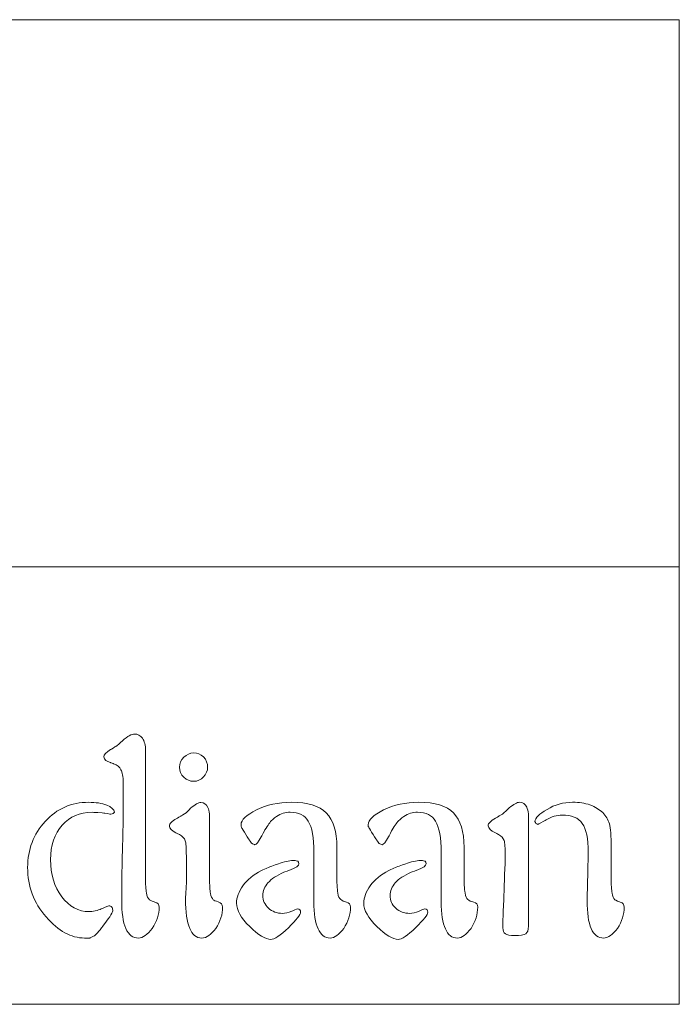
# Model space of a CAD drawing. Units: metres. Extents: x 554654 to 557811, y 6573402 to 6580589.
# Drawn here: x 557743 to 557758, y 6577684 to 6577705 of the extents above; entities that cross this region are included whole.
import ezdxf

# ---------------------------------------------------------------- set-up
doc = ezdxf.new("R2010")
doc.units = ezdxf.units.M
doc.header["$LTSCALE"] = 0.5
doc.header["$MEASUREMENT"] = 0
doc.layers.add('VORMISTUS', color=7, linetype='Continuous', lineweight=0)

msp = doc.modelspace()

# ---------------------------------------------------------------- linework, layer by layer
at = {"layer": 'VORMISTUS', "color": 7, "linetype": 'Continuous', "lineweight": 0}
for p, q in [((557670.95456, 6577705.47034), (557757.69496, 6577705.47034)), ((557670.95456, 6577693.42314), (557757.69496, 6577693.42314)), ((557670.95456, 6577683.78524), (557757.69496, 6577683.78524))]:
    msp.add_line(p, q, dxfattribs=at)
at = {"layer": 'VORMISTUS', "linetype": 'Continuous', "lineweight": 0}
msp.add_line((557757.69496, 6577705.47034), (557757.69496, 6577683.78524), dxfattribs=at)
at = {"layer": 'VORMISTUS', "color": 7, "linetype": 'Continuous', "lineweight": 13}
for points, knots in [([(557746.24199, 6577685.92546), (557746.24199, 6577685.98371), (557746.21183, 6577686.01907), (557746.15046, 6577686.03155), (557746.15046, 6577686.03155), (557746.15046, 6577686.03155), (557746.02669, 6577686.08771), (557746.02669, 6577686.08771), (557746.02669, 6577686.08771), (557745.99653, 6577686.11684), (557745.97469, 6577686.16676), (557745.96221, 6577686.23749), (557745.96221, 6577686.23749), (557745.94869, 6577686.30821), (557745.94245, 6577686.42471), (557745.94245, 6577686.58696), (557745.94245, 6577686.58696), (557745.94245, 6577686.58696), (557745.94245, 6577686.70552), (557745.94245, 6577686.70552), (557745.94245, 6577686.70552), (557745.94245, 6577686.70552), (557745.94245, 6577687.57295), (557745.94245, 6577687.57295), (557745.94245, 6577687.57295), (557745.94245, 6577687.57295), (557745.94245, 6577688.76487), (557745.94245, 6577688.76487), (557745.94245, 6577688.76487), (557745.94245, 6577688.76487), (557745.94245, 6577689.37021), (557745.94245, 6577689.37021), (557745.94245, 6577689.37021), (557745.94245, 6577689.49085), (557745.91957, 6577689.58237), (557745.8738, 6577689.64478), (557745.8738, 6577689.64478), (557745.82908, 6577689.70719), (557745.77084, 6577689.73838), (557745.70115, 6577689.73838), (557745.70115, 6577689.73838), (557745.63459, 6577689.73838), (557745.54618, 6577689.68847), (557745.43385, 6577689.58861), (557745.43385, 6577689.58861), (557745.38081, 6577689.53453), (557745.33088, 6577689.49293), (557745.28512, 6577689.46381), (557745.28512, 6577689.46381), (557745.28512, 6577689.46381), (557745.17383, 6577689.39515), (557745.17383, 6577689.39515), (557745.17383, 6577689.39515), (557745.07503, 6577689.33276), (557745.0251, 6577689.27868), (557745.0251, 6577689.2329), (557745.0251, 6577689.2329), (557745.03342, 6577689.17466), (557745.0823, 6577689.13306), (557745.17071, 6577689.1081), (557745.17071, 6577689.1081), (557745.17071, 6577689.1081), (557745.2404, 6577689.08313), (557745.2404, 6577689.08313), (557745.2404, 6577689.08313), (557745.31633, 6577689.05401), (557745.37041, 6577689.01033), (557745.40161, 6577688.95209), (557745.40161, 6577688.95209), (557745.43385, 6577688.89385), (557745.44946, 6577688.80023), (557745.44946, 6577688.67127), (557745.44946, 6577688.67127), (557745.44946, 6577688.67127), (557745.44946, 6577687.8288), (557745.44946, 6577687.8288), (557745.44946, 6577687.8288), (557745.44946, 6577687.8288), (557745.41825, 6577686.50583), (557745.41825, 6577686.50583), (557745.41825, 6577686.50583), (557745.41825, 6577686.50583), (557745.41825, 6577686.07524), (557745.41825, 6577686.07524), (557745.41825, 6577686.07524), (557745.41825, 6577685.80898), (557745.44737, 6577685.60096), (557745.50666, 6577685.45119), (557745.50666, 6577685.45119), (557745.57738, 6577685.3139), (557745.66995, 6577685.24525), (557745.78332, 6577685.24525), (557745.78332, 6577685.24525), (557745.88316, 6577685.24525), (557745.98612, 6577685.31598), (557746.09118, 6577685.45743), (557746.09118, 6577685.45743), (557746.19206, 6577685.6072), (557746.24199, 6577685.76321), (557746.24199, 6577685.92546)], [0, 0, 0, 0, 0.03846154, 0.03846154, 0.03846154, 0.03846155, 0.07692308, 0.07692308, 0.07692308, 0.07692309, 0.11538462, 0.11538462, 0.11538462, 0.11538463, 0.15384615, 0.15384615, 0.15384615, 0.15384616, 0.19230769, 0.19230769, 0.19230769, 0.1923077, 0.23076923, 0.23076923, 0.23076923, 0.23076924, 0.26923077, 0.26923077, 0.26923077, 0.26923078, 0.30769231, 0.30769231, 0.30769231, 0.30769232, 0.34615385, 0.34615385, 0.34615385, 0.34615386, 0.38461538, 0.38461538, 0.38461538, 0.38461539, 0.42307692, 0.42307692, 0.42307692, 0.42307693, 0.46153846, 0.46153846, 0.46153846, 0.46153847, 0.5, 0.5, 0.5, 0.50000001, 0.53846154, 0.53846154, 0.53846154, 0.53846155, 0.57692308, 0.57692308, 0.57692308, 0.57692309, 0.61538462, 0.61538462, 0.61538462, 0.61538463, 0.65384615, 0.65384615, 0.65384615, 0.65384616, 0.69230769, 0.69230769, 0.69230769, 0.6923077, 0.73076923, 0.73076923, 0.73076923, 0.73076924, 0.76923077, 0.76923077, 0.76923077, 0.76923078, 0.80769231, 0.80769231, 0.80769231, 0.80769232, 0.84615385, 0.84615385, 0.84615385, 0.84615386, 0.88461538, 0.88461538, 0.88461538, 0.88461539, 0.92307692, 0.92307692, 0.92307692, 0.92307693, 1, 1, 1, 1]), ([(557747.30911, 6577689.00826), (557747.30911, 6577689.09146), (557747.27998, 6577689.16634), (557747.22174, 6577689.2329), (557747.22174, 6577689.2329), (557747.15517, 6577689.29116), (557747.08236, 6577689.32028), (557747.00332, 6577689.32028), (557747.00332, 6577689.32028), (557746.92011, 6577689.32028), (557746.84731, 6577689.28907), (557746.78491, 6577689.22666), (557746.78491, 6577689.22666), (557746.7225, 6577689.16427), (557746.6913, 6577689.09146), (557746.6913, 6577689.00826), (557746.6913, 6577689.00826), (557746.6913, 6577688.92088), (557746.7225, 6577688.84704), (557746.78491, 6577688.78672), (557746.78491, 6577688.78672), (557746.84731, 6577688.72639), (557746.92011, 6577688.69622), (557747.00332, 6577688.69622), (557747.00332, 6577688.69622), (557747.08652, 6577688.69622), (557747.15829, 6577688.72848), (557747.21862, 6577688.79296), (557747.21862, 6577688.79296), (557747.27894, 6577688.85744), (557747.30911, 6577688.92921), (557747.30911, 6577689.00826)], [0, 0, 0, 0, 0.11111111, 0.11111111, 0.11111111, 0.11111112, 0.22222222, 0.22222222, 0.22222222, 0.22222223, 0.33333333, 0.33333333, 0.33333333, 0.33333334, 0.44444444, 0.44444444, 0.44444444, 0.44444445, 0.55555556, 0.55555556, 0.55555556, 0.55555557, 0.66666667, 0.66666667, 0.66666667, 0.66666668, 0.77777778, 0.77777778, 0.77777778, 0.77777779, 1, 1, 1, 1]), ([(557745.256, 6577688.01601), (557745.25183, 6577688.07739), (557745.19568, 6577688.12939), (557745.08751, 6577688.17202), (557745.08751, 6577688.17202), (557744.97934, 6577688.21364), (557744.84621, 6577688.23443), (557744.68811, 6577688.23443), (557744.68811, 6577688.23443), (557744.30953, 6577688.23443), (557743.99127, 6577688.09403), (557743.73332, 6577687.81321), (557743.73332, 6577687.81321), (557743.47538, 6577687.53238), (557743.34642, 6577687.19436), (557743.34642, 6577686.79912), (557743.34642, 6577686.79912), (557743.34642, 6577686.38309), (557743.48162, 6577686.02011), (557743.75204, 6577685.71017), (557743.75204, 6577685.71017), (557744.02246, 6577685.40022), (557744.30537, 6577685.24525), (557744.60074, 6577685.24525), (557744.60074, 6577685.24525), (557744.60074, 6577685.24525), (557744.71308, 6577685.24525), (557744.71308, 6577685.24525), (557744.71308, 6577685.24525), (557744.71308, 6577685.24525), (557744.7942, 6577685.28373), (557744.7942, 6577685.28373), (557744.7942, 6577685.28373), (557744.84828, 6577685.31286), (557744.91902, 6577685.38878), (557745.00638, 6577685.51255), (557745.00638, 6577685.51255), (557745.00638, 6577685.51255), (557745.04382, 6577685.56247), (557745.04382, 6577685.56247), (557745.04382, 6577685.56247), (557745.16447, 6577685.71953), (557745.2248, 6577685.81938), (557745.2248, 6577685.86098), (557745.2248, 6577685.86098), (557745.21647, 6577685.8953), (557745.20816, 6577685.9161), (557745.19983, 6577685.92442), (557745.19983, 6577685.92442), (557745.17902, 6577685.94627), (557745.15823, 6577685.95666), (557745.13742, 6577685.95666), (557745.13742, 6577685.95666), (557745.13742, 6577685.95666), (557744.96893, 6577685.88803), (557744.96893, 6577685.88803), (557744.96893, 6577685.88803), (557744.93565, 6577685.87137), (557744.89093, 6577685.85682), (557744.83476, 6577685.84434), (557744.83476, 6577685.84434), (557744.77859, 6577685.83186), (557744.73387, 6577685.82562), (557744.7006, 6577685.82562), (557744.7006, 6577685.82562), (557744.46345, 6577685.82562), (557744.26272, 6577685.93482), (557744.09839, 6577686.15324), (557744.09839, 6577686.15324), (557743.93406, 6577686.37166), (557743.8519, 6577686.6452), (557743.8519, 6577686.97386), (557743.8519, 6577686.97386), (557743.8519, 6577687.28589), (557743.93718, 6577687.53759), (557744.10671, 6577687.72896), (557744.10671, 6577687.72896), (557744.27624, 6577687.92033), (557744.49569, 6577688.01601), (557744.76404, 6577688.01601), (557744.76404, 6577688.01601), (557744.76404, 6577688.01601), (557745.0251, 6577687.99729), (557745.0251, 6577687.99729), (557745.0251, 6577687.99729), (557745.0251, 6577687.99729), (557745.17902, 6577687.97234), (557745.17902, 6577687.97234), (557745.17902, 6577687.97234), (557745.17902, 6577687.97234), (557745.23, 6577687.98689), (557745.23, 6577687.98689), (557745.23, 6577687.98689), (557745.23, 6577687.98689), (557745.256, 6577688.01601), (557745.256, 6577688.01601)], [0, 0, 0, 0, 0.04, 0.04, 0.04, 0.04000001, 0.08, 0.08, 0.08, 0.08000001, 0.12, 0.12, 0.12, 0.12000001, 0.16, 0.16, 0.16, 0.16000001, 0.2, 0.2, 0.2, 0.20000001, 0.24, 0.24, 0.24, 0.24000001, 0.28, 0.28, 0.28, 0.28000001, 0.32, 0.32, 0.32, 0.32000001, 0.36, 0.36, 0.36, 0.36000001, 0.4, 0.4, 0.4, 0.40000001, 0.44, 0.44, 0.44, 0.44000001, 0.48, 0.48, 0.48, 0.48000001, 0.52, 0.52, 0.52, 0.52000001, 0.56, 0.56, 0.56, 0.56000001, 0.6, 0.6, 0.6, 0.60000001, 0.64, 0.64, 0.64, 0.64000001, 0.68, 0.68, 0.68, 0.68000001, 0.72, 0.72, 0.72, 0.72000001, 0.76, 0.76, 0.76, 0.76000001, 0.8, 0.8, 0.8, 0.80000001, 0.84, 0.84, 0.84, 0.84000001, 0.88, 0.88, 0.88, 0.88000001, 0.92, 0.92, 0.92, 0.92000001, 1, 1, 1, 1]), ([(557747.63985, 6577685.92546), (557747.63568, 6577685.98371), (557747.60344, 6577686.02219), (557747.54312, 6577686.04092), (557747.54312, 6577686.04092), (557747.48279, 6577686.05964), (557747.4464, 6577686.07524), (557747.43392, 6577686.08771), (557747.43392, 6577686.08771), (557747.4048, 6577686.11684), (557747.38399, 6577686.16364), (557747.37151, 6577686.22813), (557747.37151, 6577686.22813), (557747.35902, 6577686.29261), (557747.35278, 6577686.40598), (557747.35278, 6577686.56824), (557747.35278, 6577686.56824), (557747.35278, 6577686.56824), (557747.35278, 6577686.79288), (557747.35278, 6577686.79288), (557747.35278, 6577686.79288), (557747.35278, 6577686.79288), (557747.35278, 6577687.36077), (557747.35278, 6577687.36077), (557747.35278, 6577687.36077), (557747.35278, 6577687.36077), (557747.35278, 6577687.72896), (557747.35278, 6577687.72896), (557747.35278, 6577687.72896), (557747.35278, 6577687.72896), (557747.35278, 6577687.97858), (557747.35278, 6577687.97858), (557747.35278, 6577687.97858), (557747.34447, 6577688.03682), (557747.33199, 6577688.08466), (557747.31534, 6577688.12211), (557747.31534, 6577688.12211), (557747.28206, 6577688.19283), (557747.23006, 6577688.22819), (557747.15933, 6577688.22819), (557747.15933, 6577688.22819), (557747.10524, 6577688.22819), (557747.03037, 6577688.18659), (557746.93468, 6577688.10339), (557746.93468, 6577688.10339), (557746.89308, 6577688.05346), (557746.84731, 6577688.01186), (557746.79738, 6577687.97858), (557746.79738, 6577687.97858), (557746.79738, 6577687.97858), (557746.71626, 6577687.92865), (557746.71626, 6577687.92865), (557746.71626, 6577687.92865), (557746.71626, 6577687.92865), (557746.62889, 6577687.87873), (557746.62889, 6577687.87873), (557746.62889, 6577687.87873), (557746.52072, 6577687.82049), (557746.46664, 6577687.76432), (557746.46664, 6577687.71023), (557746.46664, 6577687.71023), (557746.47496, 6577687.65615), (557746.5228, 6577687.60622), (557746.61225, 6577687.56046), (557746.61225, 6577687.56046), (557746.61225, 6577687.56046), (557746.6913, 6577687.52302), (557746.6913, 6577687.52302), (557746.6913, 6577687.52302), (557746.75786, 6577687.48557), (557746.79946, 6577687.44085), (557746.8161, 6577687.38885), (557746.8161, 6577687.38885), (557746.83275, 6577687.33685), (557746.84107, 6577687.22348), (557746.84107, 6577687.04875), (557746.84107, 6577687.04875), (557746.84107, 6577687.04875), (557746.84107, 6577686.9801), (557746.84107, 6577686.9801), (557746.84107, 6577686.9801), (557746.84107, 6577686.9801), (557746.84107, 6577686.42471), (557746.84107, 6577686.42471), (557746.84107, 6577686.42471), (557746.84107, 6577686.42471), (557746.82234, 6577686.10019), (557746.82234, 6577686.10019), (557746.82234, 6577686.10019), (557746.82234, 6577685.81729), (557746.85355, 6577685.60304), (557746.91596, 6577685.45743), (557746.91596, 6577685.45743), (557746.97004, 6577685.31598), (557747.05949, 6577685.24525), (557747.18429, 6577685.24525), (557747.18429, 6577685.24525), (557747.28415, 6577685.24525), (557747.38607, 6577685.31598), (557747.49007, 6577685.45743), (557747.49007, 6577685.45743), (557747.58993, 6577685.6072), (557747.63985, 6577685.76321), (557747.63985, 6577685.92546)], [0, 0, 0, 0, 0.03703704, 0.03703704, 0.03703704, 0.03703705, 0.07407407, 0.07407407, 0.07407407, 0.07407408, 0.11111111, 0.11111111, 0.11111111, 0.11111112, 0.14814815, 0.14814815, 0.14814815, 0.14814816, 0.18518519, 0.18518519, 0.18518519, 0.1851852, 0.22222222, 0.22222222, 0.22222222, 0.22222223, 0.25925926, 0.25925926, 0.25925926, 0.25925927, 0.2962963, 0.2962963, 0.2962963, 0.29629631, 0.33333333, 0.33333333, 0.33333333, 0.33333334, 0.37037037, 0.37037037, 0.37037037, 0.37037038, 0.40740741, 0.40740741, 0.40740741, 0.40740742, 0.44444444, 0.44444444, 0.44444444, 0.44444445, 0.48148148, 0.48148148, 0.48148148, 0.48148149, 0.51851852, 0.51851852, 0.51851852, 0.51851853, 0.55555556, 0.55555556, 0.55555556, 0.55555557, 0.59259259, 0.59259259, 0.59259259, 0.5925926, 0.62962963, 0.62962963, 0.62962963, 0.62962964, 0.66666667, 0.66666667, 0.66666667, 0.66666668, 0.7037037, 0.7037037, 0.7037037, 0.70370371, 0.74074074, 0.74074074, 0.74074074, 0.74074075, 0.77777778, 0.77777778, 0.77777778, 0.77777779, 0.81481481, 0.81481481, 0.81481481, 0.81481482, 0.85185185, 0.85185185, 0.85185185, 0.85185186, 0.88888889, 0.88888889, 0.88888889, 0.8888889, 0.92592593, 0.92592593, 0.92592593, 0.92592594, 1, 1, 1, 1]), ([(557750.4543, 6577685.92546), (557750.4543, 6577685.98371), (557750.42517, 6577686.02011), (557750.3659, 6577686.03467), (557750.3659, 6577686.03467), (557750.30764, 6577686.04923), (557750.265, 6577686.069), (557750.23901, 6577686.09395), (557750.23901, 6577686.09395), (557750.20884, 6577686.1106), (557750.18699, 6577686.15844), (557750.17452, 6577686.23749), (557750.17452, 6577686.23749), (557750.16099, 6577686.31653), (557750.15475, 6577686.46838), (557750.15475, 6577686.69304), (557750.15475, 6577686.69304), (557750.15475, 6577686.69304), (557750.15475, 6577687.2422), (557750.15475, 6577687.2422), (557750.15475, 6577687.2422), (557750.15475, 6577687.59167), (557750.07675, 6577687.8444), (557749.92178, 6577688.00041), (557749.92178, 6577688.00041), (557749.7668, 6577688.15644), (557749.51199, 6577688.23443), (557749.15628, 6577688.23443), (557749.15628, 6577688.23443), (557748.86611, 6577688.23443), (557748.6092, 6577688.17826), (557748.38351, 6577688.06594), (557748.38351, 6577688.06594), (557748.15781, 6577687.95362), (557748.04547, 6577687.84545), (557748.04547, 6577687.74144), (557748.04547, 6577687.74144), (557748.04547, 6577687.74144), (557748.04547, 6577687.70399), (557748.04547, 6577687.70399), (557748.04547, 6577687.70399), (557748.04547, 6577687.70399), (557748.0642, 6577687.66655), (557748.0642, 6577687.66655), (557748.0642, 6577687.66655), (557748.0642, 6577687.66655), (557748.23789, 6577687.38573), (557748.23789, 6577687.38573), (557748.23789, 6577687.38573), (557748.23789, 6577687.38573), (557748.28677, 6577687.32332), (557748.28677, 6577687.32332), (557748.28677, 6577687.32332), (557748.28677, 6577687.32332), (557748.34918, 6577687.29836), (557748.34918, 6577687.29836), (557748.34918, 6577687.29836), (557748.38142, 6577687.29836), (557748.42927, 6577687.35661), (557748.49168, 6577687.47309), (557748.49168, 6577687.47309), (557748.49168, 6577687.47309), (557748.57176, 6577687.62912), (557748.57176, 6577687.62912), (557748.57176, 6577687.62912), (557748.60505, 6577687.6832), (557748.63417, 6577687.72687), (557748.65808, 6577687.76016), (557748.65808, 6577687.76016), (557748.70801, 6577687.82673), (557748.76418, 6577687.88081), (557748.82554, 6577687.92241), (557748.82554, 6577687.92241), (557748.92019, 6577687.98482), (557749.02212, 6577688.01601), (557749.12925, 6577688.01601), (557749.12925, 6577688.01601), (557749.31853, 6577688.01601), (557749.45063, 6577687.94945), (557749.52551, 6577687.81632), (557749.52551, 6577687.81632), (557749.60767, 6577687.6832), (557749.64928, 6577687.45438), (557749.64928, 6577687.12987), (557749.64928, 6577687.12987), (557749.64928, 6577687.12987), (557749.64928, 6577686.53079), (557749.64928, 6577686.53079), (557749.64928, 6577686.53079), (557749.64928, 6577686.53079), (557749.64928, 6577686.0378), (557749.64928, 6577686.0378), (557749.64928, 6577686.0378), (557749.64928, 6577685.77986), (557749.68048, 6577685.58328), (557749.74184, 6577685.44807), (557749.74184, 6577685.44807), (557749.80322, 6577685.31286), (557749.89057, 6577685.24525), (557750.00602, 6577685.24525), (557750.00602, 6577685.24525), (557750.10379, 6577685.24525), (557750.20468, 6577685.31598), (557750.30661, 6577685.45743), (557750.30661, 6577685.45743), (557750.40541, 6577685.6072), (557750.4543, 6577685.76321), (557750.4543, 6577685.92546)], [0, 0, 0, 0, 0.03571429, 0.03571429, 0.03571429, 0.0357143, 0.07142857, 0.07142857, 0.07142857, 0.07142858, 0.10714286, 0.10714286, 0.10714286, 0.10714287, 0.14285714, 0.14285714, 0.14285714, 0.14285715, 0.17857143, 0.17857143, 0.17857143, 0.17857144, 0.21428571, 0.21428571, 0.21428571, 0.21428572, 0.25, 0.25, 0.25, 0.25000001, 0.28571429, 0.28571429, 0.28571429, 0.2857143, 0.32142857, 0.32142857, 0.32142857, 0.32142858, 0.35714286, 0.35714286, 0.35714286, 0.35714287, 0.39285714, 0.39285714, 0.39285714, 0.39285715, 0.42857143, 0.42857143, 0.42857143, 0.42857144, 0.46428571, 0.46428571, 0.46428571, 0.46428572, 0.5, 0.5, 0.5, 0.50000001, 0.53571429, 0.53571429, 0.53571429, 0.5357143, 0.57142857, 0.57142857, 0.57142857, 0.57142858, 0.60714286, 0.60714286, 0.60714286, 0.60714287, 0.64285714, 0.64285714, 0.64285714, 0.64285715, 0.67857143, 0.67857143, 0.67857143, 0.67857144, 0.71428571, 0.71428571, 0.71428571, 0.71428572, 0.75, 0.75, 0.75, 0.75000001, 0.78571429, 0.78571429, 0.78571429, 0.7857143, 0.82142857, 0.82142857, 0.82142857, 0.82142858, 0.85714286, 0.85714286, 0.85714286, 0.85714287, 0.89285714, 0.89285714, 0.89285714, 0.89285715, 0.92857143, 0.92857143, 0.92857143, 0.92857144, 1, 1, 1, 1]), ([(557753.25627, 6577685.92546), (557753.25627, 6577685.98371), (557753.22714, 6577686.02011), (557753.16787, 6577686.03467), (557753.16787, 6577686.03467), (557753.10961, 6577686.04923), (557753.06697, 6577686.069), (557753.04098, 6577686.09395), (557753.04098, 6577686.09395), (557753.01081, 6577686.1106), (557752.98896, 6577686.15844), (557752.97649, 6577686.23749), (557752.97649, 6577686.23749), (557752.96296, 6577686.31653), (557752.95672, 6577686.46838), (557752.95672, 6577686.69304), (557752.95672, 6577686.69304), (557752.95672, 6577686.69304), (557752.95672, 6577687.2422), (557752.95672, 6577687.2422), (557752.95672, 6577687.2422), (557752.95672, 6577687.59167), (557752.87872, 6577687.8444), (557752.72375, 6577688.00041), (557752.72375, 6577688.00041), (557752.56877, 6577688.15644), (557752.31396, 6577688.23443), (557751.95825, 6577688.23443), (557751.95825, 6577688.23443), (557751.66807, 6577688.23443), (557751.41117, 6577688.17826), (557751.18548, 6577688.06594), (557751.18548, 6577688.06594), (557750.95978, 6577687.95362), (557750.84744, 6577687.84545), (557750.84744, 6577687.74144), (557750.84744, 6577687.74144), (557750.84744, 6577687.74144), (557750.84744, 6577687.70399), (557750.84744, 6577687.70399), (557750.84744, 6577687.70399), (557750.84744, 6577687.70399), (557750.86617, 6577687.66655), (557750.86617, 6577687.66655), (557750.86617, 6577687.66655), (557750.86617, 6577687.66655), (557751.03986, 6577687.38573), (557751.03986, 6577687.38573), (557751.03986, 6577687.38573), (557751.03986, 6577687.38573), (557751.08874, 6577687.32332), (557751.08874, 6577687.32332), (557751.08874, 6577687.32332), (557751.08874, 6577687.32332), (557751.15115, 6577687.29836), (557751.15115, 6577687.29836), (557751.15115, 6577687.29836), (557751.18339, 6577687.29836), (557751.23123, 6577687.35661), (557751.29364, 6577687.47309), (557751.29364, 6577687.47309), (557751.29364, 6577687.47309), (557751.37373, 6577687.62912), (557751.37373, 6577687.62912), (557751.37373, 6577687.62912), (557751.40702, 6577687.6832), (557751.43614, 6577687.72687), (557751.46005, 6577687.76016), (557751.46005, 6577687.76016), (557751.50998, 6577687.82673), (557751.56615, 6577687.88081), (557751.62751, 6577687.92241), (557751.62751, 6577687.92241), (557751.72216, 6577687.98482), (557751.82408, 6577688.01601), (557751.93122, 6577688.01601), (557751.93122, 6577688.01601), (557752.1205, 6577688.01601), (557752.2526, 6577687.94945), (557752.32748, 6577687.81632), (557752.32748, 6577687.81632), (557752.40964, 6577687.6832), (557752.45125, 6577687.45438), (557752.45125, 6577687.12987), (557752.45125, 6577687.12987), (557752.45125, 6577687.12987), (557752.45125, 6577686.53079), (557752.45125, 6577686.53079), (557752.45125, 6577686.53079), (557752.45125, 6577686.53079), (557752.45125, 6577686.0378), (557752.45125, 6577686.0378), (557752.45125, 6577686.0378), (557752.45125, 6577685.77986), (557752.48245, 6577685.58328), (557752.54381, 6577685.44807), (557752.54381, 6577685.44807), (557752.60519, 6577685.31286), (557752.69254, 6577685.24525), (557752.80799, 6577685.24525), (557752.80799, 6577685.24525), (557752.90576, 6577685.24525), (557753.00665, 6577685.31598), (557753.10858, 6577685.45743), (557753.10858, 6577685.45743), (557753.20738, 6577685.6072), (557753.25627, 6577685.76321), (557753.25627, 6577685.92546)], [0, 0, 0, 0, 0.03571429, 0.03571429, 0.03571429, 0.0357143, 0.07142857, 0.07142857, 0.07142857, 0.07142858, 0.10714286, 0.10714286, 0.10714286, 0.10714287, 0.14285714, 0.14285714, 0.14285714, 0.14285715, 0.17857143, 0.17857143, 0.17857143, 0.17857144, 0.21428571, 0.21428571, 0.21428571, 0.21428572, 0.25, 0.25, 0.25, 0.25000001, 0.28571429, 0.28571429, 0.28571429, 0.2857143, 0.32142857, 0.32142857, 0.32142857, 0.32142858, 0.35714286, 0.35714286, 0.35714286, 0.35714287, 0.39285714, 0.39285714, 0.39285714, 0.39285715, 0.42857143, 0.42857143, 0.42857143, 0.42857144, 0.46428571, 0.46428571, 0.46428571, 0.46428572, 0.5, 0.5, 0.5, 0.50000001, 0.53571429, 0.53571429, 0.53571429, 0.5357143, 0.57142857, 0.57142857, 0.57142857, 0.57142858, 0.60714286, 0.60714286, 0.60714286, 0.60714287, 0.64285714, 0.64285714, 0.64285714, 0.64285715, 0.67857143, 0.67857143, 0.67857143, 0.67857144, 0.71428571, 0.71428571, 0.71428571, 0.71428572, 0.75, 0.75, 0.75, 0.75000001, 0.78571429, 0.78571429, 0.78571429, 0.7857143, 0.82142857, 0.82142857, 0.82142857, 0.82142858, 0.85714286, 0.85714286, 0.85714286, 0.85714287, 0.89285714, 0.89285714, 0.89285714, 0.89285715, 0.92857143, 0.92857143, 0.92857143, 0.92857144, 1, 1, 1, 1]), ([(557754.37331, 6577685.50736), (557754.37331, 6577685.50736), (557754.37331, 6577685.61449), (557754.37331, 6577685.61449), (557754.37331, 6577685.61449), (557754.37331, 6577685.61449), (557754.37331, 6577686.83969), (557754.37331, 6577686.83969), (557754.37331, 6577686.83969), (557754.37331, 6577686.83969), (557754.37331, 6577687.43357), (557754.37331, 6577687.43357), (557754.37331, 6577687.43357), (557754.37331, 6577687.43357), (557754.37331, 6577687.73416), (557754.37331, 6577687.73416), (557754.37331, 6577687.73416), (557754.37331, 6577687.73416), (557754.37331, 6577687.98377), (557754.37331, 6577687.98377), (557754.37331, 6577687.98377), (557754.365, 6577688.04306), (557754.35252, 6577688.0909), (557754.33586, 6577688.12835), (557754.33586, 6577688.12835), (557754.30155, 6577688.19907), (557754.24954, 6577688.23443), (557754.17778, 6577688.23443), (557754.17778, 6577688.23443), (557754.12265, 6577688.23443), (557754.04777, 6577688.19283), (557753.95, 6577688.10963), (557753.95, 6577688.10963), (557753.95, 6577688.10963), (557753.81168, 6577687.98377), (557753.81168, 6577687.98377), (557753.81168, 6577687.98377), (557753.81168, 6577687.98377), (557753.73158, 6577687.93385), (557753.73158, 6577687.93385), (557753.73158, 6577687.93385), (557753.73158, 6577687.93385), (557753.64629, 6577687.88393), (557753.64629, 6577687.88393), (557753.64629, 6577687.88393), (557753.54021, 6577687.82568), (557753.48716, 6577687.76952), (557753.48716, 6577687.71544), (557753.48716, 6577687.71544), (557753.49549, 6577687.66136), (557753.54437, 6577687.61143), (557753.63486, 6577687.56567), (557753.63486, 6577687.56567), (557753.63486, 6577687.56567), (557753.71391, 6577687.52822), (557753.71391, 6577687.52822), (557753.71391, 6577687.52822), (557753.77942, 6577687.48974), (557753.82103, 6577687.44502), (557753.83663, 6577687.39301), (557753.83663, 6577687.39301), (557753.85328, 6577687.34101), (557753.86159, 6577687.22764), (557753.86159, 6577687.0529), (557753.86159, 6577687.0529), (557753.86159, 6577687.0529), (557753.86159, 6577686.98322), (557753.86159, 6577686.98322), (557753.86159, 6577686.98322), (557753.86159, 6577686.98322), (557753.83663, 6577686.30197), (557753.83663, 6577686.30197), (557753.83663, 6577686.30197), (557753.83663, 6577686.30197), (557753.81168, 6577685.62071), (557753.81168, 6577685.62071), (557753.81168, 6577685.62071), (557753.81168, 6577685.62071), (557753.81168, 6577685.46991), (557753.81168, 6577685.46991), (557753.81168, 6577685.46991), (557753.81168, 6577685.4075), (557753.82935, 6577685.36383), (557753.86576, 6577685.33886), (557753.86576, 6577685.33886), (557753.90112, 6577685.3139), (557753.96872, 6577685.30142), (557754.06857, 6577685.30142), (557754.06857, 6577685.30142), (557754.19234, 6577685.30142), (557754.27347, 6577685.3139), (557754.31403, 6577685.33886), (557754.31403, 6577685.33886), (557754.35355, 6577685.36383), (557754.37331, 6577685.41998), (557754.37331, 6577685.50736)], [0, 0, 0, 0, 0.04, 0.04, 0.04, 0.04000001, 0.08, 0.08, 0.08, 0.08000001, 0.12, 0.12, 0.12, 0.12000001, 0.16, 0.16, 0.16, 0.16000001, 0.2, 0.2, 0.2, 0.20000001, 0.24, 0.24, 0.24, 0.24000001, 0.28, 0.28, 0.28, 0.28000001, 0.32, 0.32, 0.32, 0.32000001, 0.36, 0.36, 0.36, 0.36000001, 0.4, 0.4, 0.4, 0.40000001, 0.44, 0.44, 0.44, 0.44000001, 0.48, 0.48, 0.48, 0.48000001, 0.52, 0.52, 0.52, 0.52000001, 0.56, 0.56, 0.56, 0.56000001, 0.6, 0.6, 0.6, 0.60000001, 0.64, 0.64, 0.64, 0.64000001, 0.68, 0.68, 0.68, 0.68000001, 0.72, 0.72, 0.72, 0.72000001, 0.76, 0.76, 0.76, 0.76000001, 0.8, 0.8, 0.8, 0.80000001, 0.84, 0.84, 0.84, 0.84000001, 0.88, 0.88, 0.88, 0.88000001, 0.92, 0.92, 0.92, 0.92000001, 1, 1, 1, 1]), ([(557756.48259, 6577685.92546), (557756.48259, 6577685.98371), (557756.45347, 6577686.01907), (557756.39523, 6577686.03155), (557756.39523, 6577686.03155), (557756.39523, 6577686.03155), (557756.27665, 6577686.08771), (557756.27665, 6577686.08771), (557756.27665, 6577686.08771), (557756.24753, 6577686.11684), (557756.22674, 6577686.16572), (557756.21425, 6577686.23437), (557756.21425, 6577686.23437), (557756.20177, 6577686.30301), (557756.19553, 6577686.41638), (557756.19553, 6577686.57448), (557756.19553, 6577686.57448), (557756.19553, 6577686.57448), (557756.19553, 6577687.2422), (557756.19553, 6577687.2422), (557756.19553, 6577687.2422), (557756.19553, 6577687.49181), (557756.18201, 6577687.66448), (557756.15496, 6577687.76016), (557756.15496, 6577687.76016), (557756.12792, 6577687.85585), (557756.07904, 6577687.93802), (557756.00832, 6577688.00665), (557756.00832, 6577688.00665), (557755.93759, 6577688.0753), (557755.84398, 6577688.13251), (557755.72749, 6577688.17826), (557755.72749, 6577688.17826), (557755.61516, 6577688.21571), (557755.48827, 6577688.23443), (557755.34683, 6577688.23443), (557755.34683, 6577688.23443), (557755.13881, 6577688.23443), (557754.95159, 6577688.18243), (557754.78518, 6577688.07842), (557754.78518, 6577688.07842), (557754.6063, 6577687.97858), (557754.51684, 6577687.88912), (557754.51684, 6577687.81009), (557754.51684, 6577687.81009), (557754.51684, 6577687.81009), (557754.53556, 6577687.7664), (557754.53556, 6577687.7664), (557754.53556, 6577687.7664), (557754.53556, 6577687.7664), (557754.57925, 6577687.74768), (557754.57925, 6577687.74768), (557754.57925, 6577687.74768), (557754.57925, 6577687.74768), (557754.62917, 6577687.77264), (557754.62917, 6577687.77264), (557754.62917, 6577687.77264), (557754.62917, 6577687.77264), (557754.76022, 6577687.84752), (557754.76022, 6577687.84752), (557754.76022, 6577687.84752), (557754.88087, 6577687.91826), (557754.99943, 6577687.95362), (557755.11593, 6577687.95362), (557755.11593, 6577687.95362), (557755.32394, 6577687.95362), (557755.47164, 6577687.89224), (557755.55899, 6577687.76952), (557755.55899, 6577687.76952), (557755.64637, 6577687.64679), (557755.69006, 6577687.43357), (557755.69006, 6577687.12987), (557755.69006, 6577687.12987), (557755.69006, 6577687.12987), (557755.67757, 6577686.56824), (557755.67757, 6577686.56824), (557755.67757, 6577686.56824), (557755.67757, 6577686.56824), (557755.66509, 6577686.069), (557755.66509, 6577686.069), (557755.66509, 6577686.069), (557755.66509, 6577685.79857), (557755.69421, 6577685.59264), (557755.75245, 6577685.45119), (557755.75245, 6577685.45119), (557755.82319, 6577685.3139), (557755.9147, 6577685.24525), (557756.02704, 6577685.24525), (557756.02704, 6577685.24525), (557756.12688, 6577685.24525), (557756.22881, 6577685.31598), (557756.33282, 6577685.45743), (557756.33282, 6577685.45743), (557756.43266, 6577685.6072), (557756.48259, 6577685.76321), (557756.48259, 6577685.92546)], [0, 0, 0, 0, 0.04, 0.04, 0.04, 0.04000001, 0.08, 0.08, 0.08, 0.08000001, 0.12, 0.12, 0.12, 0.12000001, 0.16, 0.16, 0.16, 0.16000001, 0.2, 0.2, 0.2, 0.20000001, 0.24, 0.24, 0.24, 0.24000001, 0.28, 0.28, 0.28, 0.28000001, 0.32, 0.32, 0.32, 0.32000001, 0.36, 0.36, 0.36, 0.36000001, 0.4, 0.4, 0.4, 0.40000001, 0.44, 0.44, 0.44, 0.44000001, 0.48, 0.48, 0.48, 0.48000001, 0.52, 0.52, 0.52, 0.52000001, 0.56, 0.56, 0.56, 0.56000001, 0.6, 0.6, 0.6, 0.60000001, 0.64, 0.64, 0.64, 0.64000001, 0.68, 0.68, 0.68, 0.68000001, 0.72, 0.72, 0.72, 0.72000001, 0.76, 0.76, 0.76, 0.76000001, 0.8, 0.8, 0.8, 0.80000001, 0.84, 0.84, 0.84, 0.84000001, 0.88, 0.88, 0.88, 0.88000001, 0.92, 0.92, 0.92, 0.92000001, 1, 1, 1, 1]), ([(557749.35598, 6577685.81313), (557749.35598, 6577685.8381), (557749.35077, 6577685.85682), (557749.33934, 6577685.8693), (557749.33934, 6577685.8693), (557749.32789, 6577685.88179), (557749.31126, 6577685.88803), (557749.28941, 6577685.88803), (557749.28941, 6577685.88803), (557749.28941, 6577685.88803), (557749.16356, 6577685.8381), (557749.16356, 6577685.8381), (557749.16356, 6577685.8381), (557749.08348, 6577685.80481), (557749.01587, 6577685.78817), (557748.96179, 6577685.78817), (557748.96179, 6577685.78817), (557748.8349, 6577685.78817), (557748.73089, 6577685.82665), (557748.64872, 6577685.90363), (557748.64872, 6577685.90363), (557748.56655, 6577685.98059), (557748.526, 6577686.07316), (557748.526, 6577686.18132), (557748.526, 6577686.18132), (557748.526, 6577686.28534), (557748.56343, 6577686.37894), (557748.63832, 6577686.46214), (557748.63832, 6577686.46214), (557748.71322, 6577686.54534), (557748.82969, 6577686.62232), (557748.98779, 6577686.69304), (557748.98779, 6577686.69304), (557748.98779, 6577686.69304), (557749.13756, 6577686.74921), (557749.13756, 6577686.74921), (557749.13756, 6577686.74921), (557749.25821, 6577686.79497), (557749.31853, 6577686.83865), (557749.31853, 6577686.88026), (557749.31853, 6577686.88026), (557749.31853, 6577686.90522), (557749.31126, 6577686.92394), (557749.29565, 6577686.93642), (557749.29565, 6577686.93642), (557749.29565, 6577686.93642), (557749.22597, 6577686.95513), (557749.22597, 6577686.95513), (557749.22597, 6577686.95513), (557749.14276, 6577686.95513), (557749.03563, 6577686.93434), (557748.90666, 6577686.89274), (557748.90666, 6577686.89274), (557748.90666, 6577686.89274), (557748.69241, 6577686.81785), (557748.69241, 6577686.81785), (557748.69241, 6577686.81785), (557748.69241, 6577686.81785), (557748.49792, 6577686.73049), (557748.49792, 6577686.73049), (557748.49792, 6577686.73049), (557748.31798, 6577686.63896), (557748.18069, 6577686.52767), (557748.08709, 6577686.39662), (557748.08709, 6577686.39662), (557747.99244, 6577686.26556), (557747.94563, 6577686.13764), (557747.94563, 6577686.01283), (557747.94563, 6577686.01283), (557747.94563, 6577685.85889), (557748.04235, 6577685.68728), (557748.23581, 6577685.49799), (557748.23581, 6577685.49799), (557748.42927, 6577685.30869), (557748.58424, 6577685.21406), (557748.70073, 6577685.21406), (557748.70073, 6577685.21406), (557748.77978, 6577685.21406), (557748.90874, 6577685.30038), (557749.08763, 6577685.47303), (557749.08763, 6577685.47303), (557749.26653, 6577685.64568), (557749.35598, 6577685.75905), (557749.35598, 6577685.81313)], [0, 0, 0, 0, 0.04545455, 0.04545455, 0.04545455, 0.04545456, 0.09090909, 0.09090909, 0.09090909, 0.0909091, 0.13636364, 0.13636364, 0.13636364, 0.13636365, 0.18181818, 0.18181818, 0.18181818, 0.18181819, 0.22727273, 0.22727273, 0.22727273, 0.22727274, 0.27272727, 0.27272727, 0.27272727, 0.27272728, 0.31818182, 0.31818182, 0.31818182, 0.31818183, 0.36363636, 0.36363636, 0.36363636, 0.36363637, 0.40909091, 0.40909091, 0.40909091, 0.40909092, 0.45454545, 0.45454545, 0.45454545, 0.45454546, 0.5, 0.5, 0.5, 0.50000001, 0.54545455, 0.54545455, 0.54545455, 0.54545456, 0.59090909, 0.59090909, 0.59090909, 0.5909091, 0.63636364, 0.63636364, 0.63636364, 0.63636365, 0.68181818, 0.68181818, 0.68181818, 0.68181819, 0.72727273, 0.72727273, 0.72727273, 0.72727274, 0.77272727, 0.77272727, 0.77272727, 0.77272728, 0.81818182, 0.81818182, 0.81818182, 0.81818183, 0.86363636, 0.86363636, 0.86363636, 0.86363637, 0.90909091, 0.90909091, 0.90909091, 0.90909092, 1, 1, 1, 1]), ([(557752.15795, 6577685.81313), (557752.15795, 6577685.8381), (557752.15274, 6577685.85682), (557752.14131, 6577685.8693), (557752.14131, 6577685.8693), (557752.12986, 6577685.88179), (557752.11323, 6577685.88803), (557752.09138, 6577685.88803), (557752.09138, 6577685.88803), (557752.09138, 6577685.88803), (557751.96553, 6577685.8381), (557751.96553, 6577685.8381), (557751.96553, 6577685.8381), (557751.88544, 6577685.80481), (557751.81784, 6577685.78817), (557751.76376, 6577685.78817), (557751.76376, 6577685.78817), (557751.63687, 6577685.78817), (557751.53286, 6577685.82665), (557751.45069, 6577685.90363), (557751.45069, 6577685.90363), (557751.36852, 6577685.98059), (557751.32797, 6577686.07316), (557751.32797, 6577686.18132), (557751.32797, 6577686.18132), (557751.32797, 6577686.28534), (557751.3654, 6577686.37894), (557751.44029, 6577686.46214), (557751.44029, 6577686.46214), (557751.51519, 6577686.54534), (557751.63166, 6577686.62232), (557751.78976, 6577686.69304), (557751.78976, 6577686.69304), (557751.78976, 6577686.69304), (557751.93953, 6577686.74921), (557751.93953, 6577686.74921), (557751.93953, 6577686.74921), (557752.06018, 6577686.79497), (557752.1205, 6577686.83865), (557752.1205, 6577686.88026), (557752.1205, 6577686.88026), (557752.1205, 6577686.90522), (557752.11323, 6577686.92394), (557752.09762, 6577686.93642), (557752.09762, 6577686.93642), (557752.09762, 6577686.93642), (557752.02794, 6577686.95513), (557752.02794, 6577686.95513), (557752.02794, 6577686.95513), (557751.94473, 6577686.95513), (557751.8376, 6577686.93434), (557751.70863, 6577686.89274), (557751.70863, 6577686.89274), (557751.70863, 6577686.89274), (557751.49438, 6577686.81785), (557751.49438, 6577686.81785), (557751.49438, 6577686.81785), (557751.49438, 6577686.81785), (557751.29989, 6577686.73049), (557751.29989, 6577686.73049), (557751.29989, 6577686.73049), (557751.11995, 6577686.63896), (557750.98266, 6577686.52767), (557750.88906, 6577686.39662), (557750.88906, 6577686.39662), (557750.79441, 6577686.26556), (557750.7476, 6577686.13764), (557750.7476, 6577686.01283), (557750.7476, 6577686.01283), (557750.7476, 6577685.85889), (557750.84432, 6577685.68728), (557751.03778, 6577685.49799), (557751.03778, 6577685.49799), (557751.23123, 6577685.30869), (557751.38621, 6577685.21406), (557751.5027, 6577685.21406), (557751.5027, 6577685.21406), (557751.58175, 6577685.21406), (557751.71071, 6577685.30038), (557751.8896, 6577685.47303), (557751.8896, 6577685.47303), (557752.0685, 6577685.64568), (557752.15795, 6577685.75905), (557752.15795, 6577685.81313)], [0, 0, 0, 0, 0.04545455, 0.04545455, 0.04545455, 0.04545456, 0.09090909, 0.09090909, 0.09090909, 0.0909091, 0.13636364, 0.13636364, 0.13636364, 0.13636365, 0.18181818, 0.18181818, 0.18181818, 0.18181819, 0.22727273, 0.22727273, 0.22727273, 0.22727274, 0.27272727, 0.27272727, 0.27272727, 0.27272728, 0.31818182, 0.31818182, 0.31818182, 0.31818183, 0.36363636, 0.36363636, 0.36363636, 0.36363637, 0.40909091, 0.40909091, 0.40909091, 0.40909092, 0.45454545, 0.45454545, 0.45454545, 0.45454546, 0.5, 0.5, 0.5, 0.50000001, 0.54545455, 0.54545455, 0.54545455, 0.54545456, 0.59090909, 0.59090909, 0.59090909, 0.5909091, 0.63636364, 0.63636364, 0.63636364, 0.63636365, 0.68181818, 0.68181818, 0.68181818, 0.68181819, 0.72727273, 0.72727273, 0.72727273, 0.72727274, 0.77272727, 0.77272727, 0.77272727, 0.77272728, 0.81818182, 0.81818182, 0.81818182, 0.81818183, 0.86363636, 0.86363636, 0.86363636, 0.86363637, 0.90909091, 0.90909091, 0.90909091, 0.90909092, 1, 1, 1, 1])]:
    msp.add_open_spline(points, degree=3, knots=knots, dxfattribs=at)

doc.saveas('drawing.dxf')
